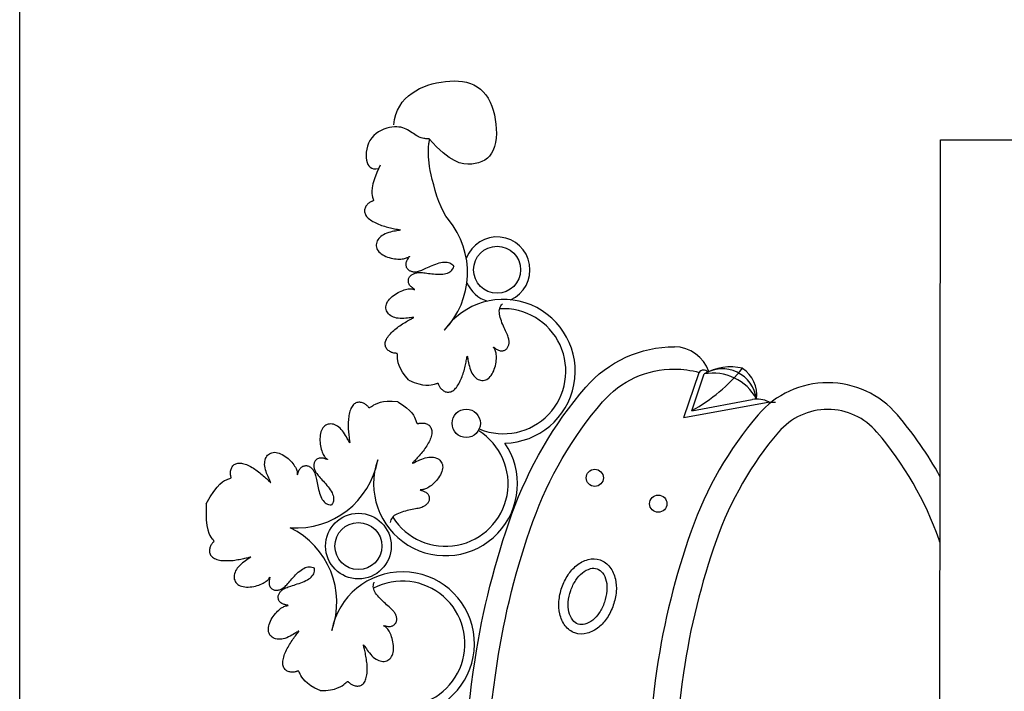
# Model space of a CAD drawing. Units: millimetres. Extents: x -355 to 2901, y 1068 to 1565.
# Drawn here: x 2346 to 2347, y 1316 to 1317 of the extents above; entities that cross this region are included whole.
import ezdxf

# ---------------------------------------------------------------- set-up
doc = ezdxf.new("R2010")
doc.units = ezdxf.units.MM
doc.layers.add('CAJETIN', color=7, linetype='Continuous')
doc.layers.add('ESCUDO', color=4, linetype='Continuous')

msp = doc.modelspace()

# ---------------------------------------------------------------- linework, layer by layer
at = {"layer": 'CAJETIN', "color": 4}
msp.add_line((2346.1268, 1314.366), (2346.1268, 1370.1023), dxfattribs=at)
at = {"layer": 'ESCUDO', "color": 2}
for p, q in [((2347.3318, 1314.9901), (2347.3341, 1316.8696)), ((2347.3341, 1316.8696), (2349.0346, 1316.8696)), ((2346.9978, 1316.5052), (2347.0176, 1316.5644)), ((2347.0082, 1316.5142), (2347.0244, 1316.5627)), ((2346.9978, 1316.5052), (2347.1103, 1316.526)), ((2347.0082, 1316.5142), (2347.0874, 1316.5289))]:
    msp.add_line(p, q, dxfattribs=at)
for points in [[(2346.6174, 1316.8892), (2346.6184, 1316.8961), (2346.62, 1316.9025), (2346.6223, 1316.9083), (2346.6251, 1316.9137), (2346.6285, 1316.9186), (2346.6323, 1316.9231), (2346.6366, 1316.9271), (2346.6412, 1316.9306), (2346.6461, 1316.9338), (2346.6512, 1316.9366), (2346.6566, 1316.939), (2346.6621, 1316.9411), (2346.6678, 1316.9428), (2346.6735, 1316.9441), (2346.6793, 1316.9452), (2346.6851, 1316.946), (2346.6908, 1316.9465), (2346.6965, 1316.9466), (2346.7021, 1316.9465), (2346.7075, 1316.9459), (2346.7127, 1316.9449), (2346.7177, 1316.9435), (2346.7224, 1316.9416), (2346.7268, 1316.9391), (2346.7309, 1316.936), (2346.7345, 1316.9325), (2346.7379, 1316.9284), (2346.7409, 1316.9239), (2346.7435, 1316.919), (2346.7457, 1316.9137), (2346.7477, 1316.9082), (2346.7492, 1316.9023), (2346.7504, 1316.8962), (2346.7513, 1316.8899), (2346.7517, 1316.8837), (2346.7518, 1316.8775), (2346.7514, 1316.8715), (2346.7506, 1316.8658), (2346.7494, 1316.8606), (2346.7477, 1316.8558), (2346.7456, 1316.8517), (2346.743, 1316.8481), (2346.74, 1316.8452), (2346.7366, 1316.8427), (2346.7328, 1316.8408), (2346.7286, 1316.8393), (2346.7242, 1316.8383), (2346.7195, 1316.8377), (2346.7144, 1316.8375), (2346.7091, 1316.838), (2346.7032, 1316.8394), (2346.6968, 1316.8421), (2346.6898, 1316.8462), (2346.682, 1316.8522), (2346.6734, 1316.8602), (2346.6639, 1316.8707)], [(2346.6889, 1316.7649), (2346.6856, 1316.7694), (2346.6823, 1316.775), (2346.6793, 1316.7814), (2346.6765, 1316.7884), (2346.6739, 1316.7957), (2346.6716, 1316.8031), (2346.6696, 1316.8104), (2346.6678, 1316.8173), (2346.6663, 1316.8236), (2346.6652, 1316.8293), (2346.6643, 1316.8344), (2346.6636, 1316.8391), (2346.6632, 1316.8433), (2346.6629, 1316.847), (2346.6627, 1316.8504), (2346.6627, 1316.8535), (2346.6627, 1316.8563), (2346.6628, 1316.8588), (2346.663, 1316.861), (2346.6632, 1316.8629), (2346.6634, 1316.8646), (2346.6637, 1316.8661), (2346.6639, 1316.8673), (2346.664, 1316.8683), (2346.6641, 1316.8691), (2346.6642, 1316.8697), (2346.6641, 1316.8701), (2346.6639, 1316.8704), (2346.6636, 1316.8706), (2346.6631, 1316.8707), (2346.6625, 1316.8707), (2346.6617, 1316.8708), (2346.6607, 1316.8708), (2346.6595, 1316.8709), (2346.6581, 1316.8711), (2346.6566, 1316.8713), (2346.655, 1316.8716), (2346.6534, 1316.872), (2346.6517, 1316.8726), (2346.6499, 1316.8733), (2346.6482, 1316.8742), (2346.6465, 1316.8752), (2346.6448, 1316.8764), (2346.643, 1316.8776), (2346.6412, 1316.8788), (2346.6394, 1316.8801), (2346.6375, 1316.8813), (2346.6355, 1316.8824), (2346.6334, 1316.8835), (2346.6313, 1316.8844), (2346.629, 1316.8852), (2346.6265, 1316.8858), (2346.6239, 1316.8862), (2346.6211, 1316.8864), (2346.6181, 1316.8864), (2346.6149, 1316.8861), (2346.6115, 1316.8854), (2346.608, 1316.8845), (2346.6044, 1316.8833), (2346.6008, 1316.8817), (2346.5973, 1316.8798), (2346.594, 1316.8775), (2346.591, 1316.8749), (2346.5883, 1316.8719), (2346.5861, 1316.8686), (2346.5843, 1316.865), (2346.5829, 1316.8612), (2346.5819, 1316.8573), (2346.5813, 1316.8534), (2346.5811, 1316.8496), (2346.5811, 1316.846), (2346.5815, 1316.8427), (2346.5822, 1316.8397), (2346.5832, 1316.8372), (2346.5846, 1316.8351), (2346.5863, 1316.8334), (2346.5884, 1316.8322), (2346.5909, 1316.8315), (2346.5938, 1316.8313), (2346.5973, 1316.8316)], [(2346.5994, 1316.8361), (2346.5949, 1316.8265), (2346.5918, 1316.8184), (2346.5898, 1316.8117), (2346.5888, 1316.8064), (2346.5884, 1316.8021), (2346.5886, 1316.7988), (2346.589, 1316.7962), (2346.5895, 1316.7942), (2346.59, 1316.7927), (2346.5903, 1316.7916), (2346.5905, 1316.7907), (2346.5906, 1316.7902), (2346.5905, 1316.7898), (2346.5904, 1316.7895), (2346.5901, 1316.7893), (2346.5897, 1316.7892), (2346.5892, 1316.789), (2346.5886, 1316.7887), (2346.5879, 1316.7884), (2346.5872, 1316.7881), (2346.5864, 1316.7876), (2346.5856, 1316.7871), (2346.5847, 1316.7865), (2346.5839, 1316.7858), (2346.583, 1316.7851), (2346.5822, 1316.7842), (2346.5815, 1316.7832), (2346.5807, 1316.7822), (2346.5801, 1316.7811), (2346.5796, 1316.78), (2346.5792, 1316.7788), (2346.579, 1316.7776), (2346.5789, 1316.7764), (2346.5789, 1316.7751), (2346.5792, 1316.7738), (2346.5796, 1316.7726), (2346.5801, 1316.7713), (2346.5808, 1316.7701), (2346.5817, 1316.7688), (2346.5827, 1316.7676), (2346.5839, 1316.7665), (2346.5853, 1316.7653), (2346.5868, 1316.7643), (2346.5884, 1316.7632), (2346.59, 1316.7622), (2346.5918, 1316.7613), (2346.5936, 1316.7604), (2346.5955, 1316.7595), (2346.5974, 1316.7587), (2346.5993, 1316.758), (2346.6012, 1316.7572), (2346.6032, 1316.7566), (2346.6051, 1316.756), (2346.6071, 1316.7554), (2346.609, 1316.7548), (2346.611, 1316.7543), (2346.6129, 1316.7539), (2346.6148, 1316.7535), (2346.6167, 1316.7531), (2346.6184, 1316.7527), (2346.6201, 1316.7524), (2346.6216, 1316.7521), (2346.6229, 1316.7519), (2346.624, 1316.7517), (2346.6249, 1316.7515), (2346.6255, 1316.7514), (2346.6258, 1316.7513), (2346.6259, 1316.7511), (2346.6257, 1316.751), (2346.6252, 1316.7508), (2346.6243, 1316.7507), (2346.6231, 1316.7504), (2346.6215, 1316.7502), (2346.6196, 1316.7498), (2346.6175, 1316.7494), (2346.6153, 1316.749), (2346.6129, 1316.7484), (2346.6106, 1316.7477), (2346.6082, 1316.7469), (2346.606, 1316.746), (2346.6039, 1316.745), (2346.6021, 1316.7439), (2346.6004, 1316.7426), (2346.5989, 1316.7413), (2346.5976, 1316.7399), (2346.5965, 1316.7384), (2346.5956, 1316.7368), (2346.595, 1316.7352), (2346.5945, 1316.7336), (2346.5943, 1316.7319), (2346.5943, 1316.7302), (2346.5945, 1316.7286), (2346.595, 1316.7269), (2346.5957, 1316.7254), (2346.5967, 1316.7238), (2346.5979, 1316.7224), (2346.5993, 1316.721), (2346.6009, 1316.7197), (2346.6028, 1316.7186), (2346.6048, 1316.7175), (2346.6069, 1316.7165), (2346.6091, 1316.7157), (2346.6114, 1316.7149), (2346.6137, 1316.7143), (2346.616, 1316.7138), (2346.6182, 1316.7134), (2346.6205, 1316.7132), (2346.6226, 1316.713), (2346.6247, 1316.713), (2346.6266, 1316.713), (2346.6284, 1316.7132), (2346.6301, 1316.7134), (2346.6315, 1316.7137), (2346.6328, 1316.7141), (2346.6339, 1316.7145), (2346.6349, 1316.7149), (2346.6357, 1316.7153), (2346.6364, 1316.7157), (2346.6369, 1316.7161), (2346.6373, 1316.7164), (2346.6377, 1316.7166), (2346.6379, 1316.7168), (2346.638, 1316.7168), (2346.638, 1316.7167), (2346.6379, 1316.7166), (2346.6377, 1316.7163), (2346.6375, 1316.7159), (2346.6371, 1316.7154), (2346.6366, 1316.7147), (2346.6361, 1316.714), (2346.6355, 1316.7131), (2346.6349, 1316.7121), (2346.6344, 1316.7111), (2346.6339, 1316.7101), (2346.6335, 1316.709), (2346.6332, 1316.7079), (2346.633, 1316.7068), (2346.633, 1316.7057), (2346.6331, 1316.7046), (2346.6334, 1316.7036), (2346.6337, 1316.7026), (2346.6342, 1316.7017), (2346.6347, 1316.7008), (2346.6353, 1316.7001), (2346.636, 1316.6994), (2346.6367, 1316.6988), (2346.6375, 1316.6982), (2346.6383, 1316.6978), (2346.6392, 1316.6974), (2346.6401, 1316.6971), (2346.641, 1316.6968), (2346.642, 1316.6966), (2346.6429, 1316.6964), (2346.6439, 1316.6963), (2346.645, 1316.6963), (2346.6461, 1316.6964), (2346.6472, 1316.6965), (2346.6485, 1316.6967), (2346.6498, 1316.697), (2346.6511, 1316.6975), (2346.6526, 1316.698), (2346.6542, 1316.6986), (2346.6559, 1316.6994), (2346.6577, 1316.7002), (2346.6595, 1316.701), (2346.6615, 1316.7019), (2346.6635, 1316.7028), (2346.6656, 1316.7038), (2346.6678, 1316.7047), (2346.67, 1316.7056), (2346.6723, 1316.7064), (2346.6746, 1316.7072), (2346.6769, 1316.7079), (2346.6791, 1316.7084), (2346.6813, 1316.7088), (2346.6833, 1316.709), (2346.6853, 1316.7091), (2346.6872, 1316.7089), (2346.6889, 1316.7086), (2346.6906, 1316.708), (2346.6921, 1316.7072), (2346.6936, 1316.7062), (2346.6949, 1316.7049), (2346.6962, 1316.7034)], [(2346.6371, 1316.5541), (2346.6323, 1316.5598), (2346.6286, 1316.5649), (2346.626, 1316.5695), (2346.6242, 1316.5735), (2346.6231, 1316.577), (2346.6225, 1316.5799), (2346.6222, 1316.5824), (2346.6222, 1316.5845), (2346.6221, 1316.586), (2346.6221, 1316.5872), (2346.622, 1316.5881), (2346.6219, 1316.5886), (2346.6217, 1316.589), (2346.6215, 1316.5892), (2346.6212, 1316.5893), (2346.6208, 1316.5893), (2346.6202, 1316.5894), (2346.6196, 1316.5894), (2346.6189, 1316.5895), (2346.6181, 1316.5896), (2346.6172, 1316.5898), (2346.6162, 1316.59), (2346.6152, 1316.5903), (2346.6142, 1316.5907), (2346.6132, 1316.5912), (2346.6121, 1316.5918), (2346.6111, 1316.5925), (2346.6101, 1316.5932), (2346.6092, 1316.5941), (2346.6084, 1316.595), (2346.6077, 1316.596), (2346.607, 1316.5971), (2346.6066, 1316.5982), (2346.6063, 1316.5994), (2346.6061, 1316.6007), (2346.6061, 1316.6021), (2346.6062, 1316.6034), (2346.6065, 1316.6048), (2346.607, 1316.6063), (2346.6076, 1316.6077), (2346.6084, 1316.6092), (2346.6093, 1316.6107), (2346.6104, 1316.6122), (2346.6116, 1316.6136), (2346.6129, 1316.6151), (2346.6143, 1316.6165), (2346.6158, 1316.618), (2346.6173, 1316.6193), (2346.6188, 1316.6207), (2346.6204, 1316.622), (2346.6221, 1316.6232), (2346.6237, 1316.6245), (2346.6254, 1316.6256), (2346.6271, 1316.6268), (2346.6288, 1316.6279), (2346.6305, 1316.629), (2346.6322, 1316.63), (2346.6339, 1316.631), (2346.6355, 1316.6319), (2346.6371, 1316.6328), (2346.6386, 1316.6336), (2346.6399, 1316.6343), (2346.6411, 1316.6349), (2346.6421, 1316.6354), (2346.6429, 1316.6359), (2346.6434, 1316.6362), (2346.6437, 1316.6364), (2346.6437, 1316.6366), (2346.6435, 1316.6366), (2346.6429, 1316.6366), (2346.642, 1316.6365), (2346.6408, 1316.6364), (2346.6392, 1316.6361), (2346.6374, 1316.6359), (2346.6352, 1316.6356), (2346.6329, 1316.6354), (2346.6305, 1316.6352), (2346.6281, 1316.6351), (2346.6256, 1316.6352), (2346.6232, 1316.6354), (2346.6209, 1316.6357), (2346.6188, 1316.6362), (2346.6168, 1316.6369), (2346.615, 1316.6377), (2346.6133, 1316.6387), (2346.6118, 1316.6398), (2346.6105, 1316.641), (2346.6094, 1316.6423), (2346.6085, 1316.6438), (2346.6078, 1316.6453), (2346.6073, 1316.6469), (2346.607, 1316.6485), (2346.6069, 1316.6502), (2346.6071, 1316.652), (2346.6076, 1316.6537), (2346.6083, 1316.6554), (2346.6092, 1316.6572), (2346.6104, 1316.6589), (2346.6118, 1316.6606), (2346.6134, 1316.6622), (2346.6151, 1316.6638), (2346.6169, 1316.6652), (2346.6189, 1316.6666), (2346.6209, 1316.6679), (2346.6229, 1316.6691), (2346.625, 1316.6701), (2346.627, 1316.6711), (2346.629, 1316.6719), (2346.631, 1316.6725), (2346.6328, 1316.6731), (2346.6346, 1316.6735), (2346.6362, 1316.6738), (2346.6377, 1316.6739), (2346.6391, 1316.674), (2346.6402, 1316.6739), (2346.6413, 1316.6738), (2346.6422, 1316.6737), (2346.6429, 1316.6735), (2346.6436, 1316.6733), (2346.6441, 1316.6731), (2346.6444, 1316.673), (2346.6447, 1316.6729), (2346.6448, 1316.6729), (2346.6448, 1316.673), (2346.6447, 1316.6731), (2346.6444, 1316.6733), (2346.644, 1316.6736), (2346.6435, 1316.674), (2346.6429, 1316.6745), (2346.6421, 1316.6751), (2346.6413, 1316.6757), (2346.6405, 1316.6764), (2346.6396, 1316.6772), (2346.6388, 1316.6781), (2346.6381, 1316.679), (2346.6375, 1316.68), (2346.637, 1316.681), (2346.6367, 1316.682), (2346.6365, 1316.6831), (2346.6364, 1316.6841), (2346.6364, 1316.6851), (2346.6366, 1316.6862), (2346.6368, 1316.6871), (2346.6372, 1316.6881), (2346.6376, 1316.6889), (2346.6381, 1316.6897), (2346.6387, 1316.6905), (2346.6393, 1316.6912), (2346.64, 1316.6918), (2346.6408, 1316.6924), (2346.6416, 1316.6929), (2346.6425, 1316.6934), (2346.6433, 1316.6938), (2346.6443, 1316.6942), (2346.6453, 1316.6946), (2346.6463, 1316.6949), (2346.6474, 1316.6951), (2346.6487, 1316.6953), (2346.65, 1316.6953), (2346.6515, 1316.6954), (2346.6531, 1316.6953), (2346.6548, 1316.6952), (2346.6566, 1316.695), (2346.6585, 1316.6948), (2346.6605, 1316.6945), (2346.6627, 1316.6943), (2346.6649, 1316.694), (2346.6672, 1316.6937), (2346.6695, 1316.6935), (2346.6719, 1316.6934), (2346.6744, 1316.6933), (2346.6768, 1316.6932), (2346.6791, 1316.6933), (2346.6814, 1316.6934), (2346.6836, 1316.6937), (2346.6857, 1316.6941), (2346.6876, 1316.6947), (2346.6893, 1316.6954), (2346.6909, 1316.6962), (2346.6923, 1316.6973), (2346.6935, 1316.6985), (2346.6945, 1316.6999), (2346.6954, 1316.7016), (2346.6962, 1316.7034)], [(2346.6371, 1316.5541), (2346.644, 1316.5512), (2346.65, 1316.5493), (2346.6551, 1316.5482), (2346.6595, 1316.5477), (2346.6632, 1316.5477), (2346.6662, 1316.548), (2346.6686, 1316.5485), (2346.6706, 1316.5491), (2346.6721, 1316.5495), (2346.6732, 1316.5498), (2346.6741, 1316.55), (2346.6747, 1316.5501), (2346.675, 1316.5501), (2346.6753, 1316.5499), (2346.6755, 1316.5496), (2346.6756, 1316.5492), (2346.6758, 1316.5487), (2346.6761, 1316.5481), (2346.6764, 1316.5475), (2346.6767, 1316.5467), (2346.6772, 1316.5459), (2346.6777, 1316.5451), (2346.6783, 1316.5443), (2346.679, 1316.5434), (2346.6798, 1316.5426), (2346.6806, 1316.5418), (2346.6816, 1316.541), (2346.6826, 1316.5403), (2346.6837, 1316.5397), (2346.6848, 1316.5391), (2346.686, 1316.5387), (2346.6872, 1316.5385), (2346.6884, 1316.5384), (2346.6897, 1316.5385), (2346.691, 1316.5387), (2346.6922, 1316.5391), (2346.6935, 1316.5396), (2346.6947, 1316.5404), (2346.696, 1316.5412), (2346.6972, 1316.5423), (2346.6983, 1316.5435), (2346.6995, 1316.5448), (2346.7005, 1316.5463), (2346.7016, 1316.5479), (2346.7026, 1316.5496), (2346.7035, 1316.5513), (2346.7044, 1316.5532), (2346.7053, 1316.555), (2346.7061, 1316.5569), (2346.7069, 1316.5588), (2346.7076, 1316.5607), (2346.7082, 1316.5627), (2346.7088, 1316.5646), (2346.7094, 1316.5666), (2346.71, 1316.5686), (2346.7105, 1316.5705), (2346.7109, 1316.5725), (2346.7113, 1316.5744), (2346.7117, 1316.5762), (2346.7121, 1316.578), (2346.7124, 1316.5796), (2346.7127, 1316.5811), (2346.7129, 1316.5824), (2346.7131, 1316.5835), (2346.7133, 1316.5844), (2346.7134, 1316.585), (2346.7135, 1316.5854), (2346.7137, 1316.5855), (2346.7138, 1316.5852), (2346.714, 1316.5847), (2346.7141, 1316.5838), (2346.7144, 1316.5826), (2346.7146, 1316.581), (2346.715, 1316.5792), (2346.7154, 1316.5771), (2346.7158, 1316.5748), (2346.7164, 1316.5725), (2346.7171, 1316.5701), (2346.7179, 1316.5678), (2346.7188, 1316.5655), (2346.7198, 1316.5635), (2346.7209, 1316.5616), (2346.7222, 1316.5599), (2346.7235, 1316.5584), (2346.7249, 1316.5571), (2346.7264, 1316.556), (2346.728, 1316.5551), (2346.7296, 1316.5545), (2346.7312, 1316.554), (2346.7329, 1316.5538), (2346.7346, 1316.5538), (2346.7362, 1316.5541), (2346.7379, 1316.5545), (2346.7395, 1316.5552), (2346.741, 1316.5562), (2346.7424, 1316.5574), (2346.7438, 1316.5588), (2346.7451, 1316.5605), (2346.7463, 1316.5623), (2346.7473, 1316.5643), (2346.7483, 1316.5664), (2346.7491, 1316.5686), (2346.7499, 1316.5709), (2346.7505, 1316.5732), (2346.751, 1316.5755), (2346.7514, 1316.5778), (2346.7516, 1316.58), (2346.7518, 1316.5822), (2346.7518, 1316.5842), (2346.7518, 1316.5862), (2346.7516, 1316.588), (2346.7514, 1316.5896), (2346.7511, 1316.5911), (2346.7507, 1316.5924), (2346.7503, 1316.5935), (2346.7499, 1316.5944), (2346.7495, 1316.5952), (2346.7491, 1316.5959), (2346.7487, 1316.5964), (2346.7484, 1316.5969), (2346.7482, 1316.5972), (2346.748, 1316.5974), (2346.748, 1316.5975), (2346.7481, 1316.5975), (2346.7482, 1316.5975), (2346.7485, 1316.5973), (2346.7489, 1316.597), (2346.7494, 1316.5966), (2346.7501, 1316.5961), (2346.7508, 1316.5956), (2346.7517, 1316.595), (2346.7527, 1316.5944), (2346.7537, 1316.5939), (2346.7547, 1316.5934), (2346.7558, 1316.593), (2346.7569, 1316.5927), (2346.758, 1316.5925), (2346.7591, 1316.5925), (2346.7602, 1316.5927), (2346.7612, 1316.5929), (2346.7622, 1316.5932), (2346.7631, 1316.5937), (2346.764, 1316.5942), (2346.7647, 1316.5948), (2346.7654, 1316.5955), (2346.766, 1316.5962), (2346.7666, 1316.597), (2346.767, 1316.5978), (2346.7674, 1316.5987), (2346.7677, 1316.5996), (2346.768, 1316.6005), (2346.7682, 1316.6015), (2346.7684, 1316.6025), (2346.7685, 1316.6035), (2346.7685, 1316.6045), (2346.7684, 1316.6056), (2346.7683, 1316.6068), (2346.7681, 1316.608), (2346.7678, 1316.6093), (2346.7673, 1316.6107), (2346.7668, 1316.6122), (2346.7662, 1316.6137), (2346.7654, 1316.6154), (2346.7646, 1316.6172), (2346.7638, 1316.6191), (2346.7629, 1316.621), (2346.762, 1316.623), (2346.761, 1316.6251), (2346.7601, 1316.6273), (2346.7592, 1316.6296), (2346.7584, 1316.6319), (2346.7576, 1316.6341), (2346.7569, 1316.6364), (2346.7564, 1316.6386), (2346.756, 1316.6408), (2346.7558, 1316.6429), (2346.7557, 1316.6448), (2346.7559, 1316.6467), (2346.7562, 1316.6485), (2346.7568, 1316.6501), (2346.7576, 1316.6517), (2346.7586, 1316.6531), (2346.7599, 1316.6544), (2346.76, 1316.6545)], [(2346.6226, 1316.5257), (2346.6151, 1316.5263), (2346.6088, 1316.5263), (2346.6036, 1316.5258), (2346.5993, 1316.5249), (2346.5958, 1316.5238), (2346.593, 1316.5225), (2346.5909, 1316.5213), (2346.5892, 1316.5202), (2346.5879, 1316.5193), (2346.5869, 1316.5186), (2346.5861, 1316.5182), (2346.5856, 1316.5179), (2346.5852, 1316.5179), (2346.5849, 1316.5179), (2346.5847, 1316.5181), (2346.5844, 1316.5185), (2346.5841, 1316.5189), (2346.5837, 1316.5194), (2346.5832, 1316.5199), (2346.5826, 1316.5205), (2346.5819, 1316.5211), (2346.5812, 1316.5217), (2346.5804, 1316.5224), (2346.5794, 1316.523), (2346.5784, 1316.5235), (2346.5774, 1316.524), (2346.5762, 1316.5245), (2346.575, 1316.5248), (2346.5738, 1316.5251), (2346.5726, 1316.5252), (2346.5713, 1316.5252), (2346.5701, 1316.5251), (2346.5689, 1316.5248), (2346.5677, 1316.5243), (2346.5666, 1316.5237), (2346.5655, 1316.523), (2346.5645, 1316.5221), (2346.5635, 1316.521), (2346.5626, 1316.5198), (2346.5618, 1316.5184), (2346.561, 1316.5169), (2346.5604, 1316.5153), (2346.5598, 1316.5135), (2346.5593, 1316.5117), (2346.5589, 1316.5098), (2346.5585, 1316.5078), (2346.5582, 1316.5058), (2346.558, 1316.5038), (2346.5578, 1316.5017), (2346.5577, 1316.4997), (2346.5576, 1316.4976), (2346.5576, 1316.4956), (2346.5576, 1316.4935), (2346.5576, 1316.4915), (2346.5577, 1316.4895), (2346.5579, 1316.4875), (2346.558, 1316.4855), (2346.5582, 1316.4835), (2346.5584, 1316.4816), (2346.5586, 1316.4799), (2346.5588, 1316.4782), (2346.559, 1316.4767), (2346.5592, 1316.4754), (2346.5594, 1316.4743), (2346.5595, 1316.4734), (2346.5595, 1316.4727), (2346.5595, 1316.4724), (2346.5594, 1316.4722), (2346.5592, 1316.4724), (2346.5589, 1316.4729), (2346.5585, 1316.4737), (2346.5579, 1316.4747), (2346.5572, 1316.4762), (2346.5563, 1316.4778), (2346.5552, 1316.4797), (2346.5541, 1316.4817), (2346.5528, 1316.4838), (2346.5514, 1316.4858), (2346.55, 1316.4878), (2346.5484, 1316.4896), (2346.5468, 1316.4913), (2346.5452, 1316.4927), (2346.5435, 1316.4939), (2346.5417, 1316.4949), (2346.54, 1316.4957), (2346.5382, 1316.4963), (2346.5364, 1316.4966), (2346.5347, 1316.4968), (2346.533, 1316.4967), (2346.5314, 1316.4964), (2346.5298, 1316.4959), (2346.5283, 1316.4951), (2346.5269, 1316.4942), (2346.5256, 1316.493), (2346.5244, 1316.4916), (2346.5234, 1316.4901), (2346.5225, 1316.4883), (2346.5218, 1316.4863), (2346.5213, 1316.4842), (2346.5209, 1316.482), (2346.5206, 1316.4797), (2346.5205, 1316.4773), (2346.5205, 1316.4749), (2346.5206, 1316.4725), (2346.5209, 1316.4702), (2346.5212, 1316.4679), (2346.5216, 1316.4657), (2346.5222, 1316.4636), (2346.5228, 1316.4616), (2346.5234, 1316.4598), (2346.5241, 1316.4581), (2346.5248, 1316.4566), (2346.5256, 1316.4553), (2346.5263, 1316.4542), (2346.527, 1316.4533), (2346.5277, 1316.4525), (2346.5284, 1316.4519), (2346.529, 1316.4514), (2346.5295, 1316.451), (2346.5299, 1316.4507), (2346.5302, 1316.4504), (2346.5304, 1316.4503), (2346.5305, 1316.4502), (2346.5305, 1316.4501), (2346.5303, 1316.4502), (2346.53, 1316.4502), (2346.5295, 1316.4504), (2346.5289, 1316.4506), (2346.5281, 1316.4508), (2346.5272, 1316.4511), (2346.5262, 1316.4514), (2346.5251, 1316.4517), (2346.524, 1316.4519), (2346.5228, 1316.452), (2346.5217, 1316.4521), (2346.5205, 1316.452), (2346.5194, 1316.4518), (2346.5184, 1316.4515), (2346.5174, 1316.451), (2346.5165, 1316.4505), (2346.5157, 1316.4499), (2346.515, 1316.4491), (2346.5143, 1316.4484), (2346.5138, 1316.4476), (2346.5133, 1316.4467), (2346.5129, 1316.4458), (2346.5127, 1316.4449), (2346.5125, 1316.444), (2346.5124, 1316.4431), (2346.5124, 1316.4421), (2346.5124, 1316.4411), (2346.5125, 1316.4402), (2346.5127, 1316.4392), (2346.5129, 1316.4382), (2346.5132, 1316.4372), (2346.5136, 1316.4362), (2346.514, 1316.4351), (2346.5146, 1316.434), (2346.5153, 1316.4329), (2346.5162, 1316.4317), (2346.5171, 1316.4304), (2346.5182, 1316.4291), (2346.5195, 1316.4278), (2346.5208, 1316.4263), (2346.5222, 1316.4248), (2346.5236, 1316.4232), (2346.5251, 1316.4216), (2346.5266, 1316.4199), (2346.5282, 1316.4181), (2346.5297, 1316.4162), (2346.5312, 1316.4143), (2346.5327, 1316.4124), (2346.534, 1316.4104), (2346.5352, 1316.4085), (2346.5363, 1316.4065), (2346.5371, 1316.4046), (2346.5378, 1316.4028), (2346.5382, 1316.401), (2346.5384, 1316.3992), (2346.5384, 1316.3974), (2346.5381, 1316.3957), (2346.5376, 1316.394), (2346.5368, 1316.3924), (2346.5357, 1316.3907)], [(2346.6226, 1316.5257), (2346.6289, 1316.5218), (2346.634, 1316.518), (2346.6379, 1316.5145), (2346.6408, 1316.5113), (2346.643, 1316.5083), (2346.6444, 1316.5057), (2346.6455, 1316.5034), (2346.6462, 1316.5015), (2346.6467, 1316.5), (2346.6471, 1316.4989), (2346.6474, 1316.4981), (2346.6477, 1316.4976), (2346.648, 1316.4973), (2346.6482, 1316.4972), (2346.6486, 1316.4972), (2346.649, 1316.4973), (2346.6495, 1316.4974), (2346.6501, 1316.4975), (2346.6508, 1316.4977), (2346.6517, 1316.4978), (2346.6525, 1316.4979), (2346.6535, 1316.498), (2346.6546, 1316.498), (2346.6556, 1316.498), (2346.6568, 1316.4978), (2346.658, 1316.4976), (2346.6591, 1316.4973), (2346.6603, 1316.4968), (2346.6614, 1316.4963), (2346.6625, 1316.4957), (2346.6635, 1316.495), (2346.6644, 1316.4941), (2346.6652, 1316.4932), (2346.6659, 1316.4921), (2346.6665, 1316.491), (2346.6669, 1316.4897), (2346.6672, 1316.4884), (2346.6673, 1316.4869), (2346.6673, 1316.4854), (2346.6672, 1316.4838), (2346.6669, 1316.4822), (2346.6664, 1316.4805), (2346.6659, 1316.4787), (2346.6652, 1316.477), (2346.6644, 1316.4752), (2346.6635, 1316.4734), (2346.6626, 1316.4716), (2346.6616, 1316.4698), (2346.6605, 1316.468), (2346.6594, 1316.4663), (2346.6582, 1316.4646), (2346.657, 1316.4629), (2346.6558, 1316.4613), (2346.6546, 1316.4597), (2346.6533, 1316.4581), (2346.652, 1316.4566), (2346.6507, 1316.4551), (2346.6494, 1316.4536), (2346.6481, 1316.4522), (2346.6469, 1316.4509), (2346.6457, 1316.4497), (2346.6447, 1316.4486), (2346.6437, 1316.4476), (2346.643, 1316.4468), (2346.6424, 1316.4462), (2346.6419, 1316.4457), (2346.6417, 1316.4454), (2346.6417, 1316.4452), (2346.642, 1316.4453), (2346.6425, 1316.4455), (2346.6433, 1316.4458), (2346.6444, 1316.4463), (2346.6459, 1316.447), (2346.6476, 1316.4479), (2346.6495, 1316.4488), (2346.6516, 1316.4497), (2346.6539, 1316.4506), (2346.6562, 1316.4514), (2346.6585, 1316.4522), (2346.6609, 1316.4527), (2346.6631, 1316.4531), (2346.6653, 1316.4533), (2346.6674, 1316.4532), (2346.6694, 1316.453), (2346.6713, 1316.4526), (2346.6731, 1316.452), (2346.6747, 1316.4513), (2346.6762, 1316.4504), (2346.6775, 1316.4493), (2346.6786, 1316.4481), (2346.6796, 1316.4467), (2346.6804, 1316.4452), (2346.681, 1316.4436), (2346.6813, 1316.4419), (2346.6814, 1316.4401), (2346.6813, 1316.4382), (2346.6809, 1316.4363), (2346.6803, 1316.4343), (2346.6795, 1316.4323), (2346.6785, 1316.4302), (2346.6774, 1316.4282), (2346.6761, 1316.4263), (2346.6747, 1316.4243), (2346.6732, 1316.4225), (2346.6716, 1316.4207), (2346.67, 1316.4191), (2346.6683, 1316.4176), (2346.6666, 1316.4162), (2346.665, 1316.415), (2346.6634, 1316.4139), (2346.6618, 1316.4129), (2346.6604, 1316.4122), (2346.659, 1316.4116), (2346.6577, 1316.4111), (2346.6566, 1316.4108), (2346.6556, 1316.4106), (2346.6547, 1316.4105), (2346.6539, 1316.4104), (2346.6532, 1316.4104), (2346.6527, 1316.4104), (2346.6523, 1316.4104), (2346.6521, 1316.4103), (2346.6519, 1316.4103), (2346.652, 1316.4103), (2346.6521, 1316.4102), (2346.6524, 1316.4101), (2346.6529, 1316.4099), (2346.6535, 1316.4097), (2346.6543, 1316.4094), (2346.6552, 1316.4091), (2346.6561, 1316.4088), (2346.6572, 1316.4083), (2346.6582, 1316.4078), (2346.6592, 1316.4073), (2346.6602, 1316.4066), (2346.6611, 1316.4059), (2346.6618, 1316.4051), (2346.6625, 1316.4042), (2346.663, 1316.4033), (2346.6634, 1316.4023), (2346.6637, 1316.4013), (2346.6639, 1316.4003), (2346.6639, 1316.3993), (2346.6639, 1316.3983), (2346.6638, 1316.3974), (2346.6635, 1316.3964), (2346.6632, 1316.3955), (2346.6628, 1316.3947), (2346.6623, 1316.3939), (2346.6618, 1316.3931), (2346.6612, 1316.3923), (2346.6605, 1316.3916), (2346.6598, 1316.3909), (2346.659, 1316.3902), (2346.6582, 1316.3896), (2346.6573, 1316.389), (2346.6563, 1316.3884), (2346.6552, 1316.3879), (2346.6539, 1316.3874), (2346.6525, 1316.3869), (2346.651, 1316.3865), (2346.6494, 1316.3861), (2346.6476, 1316.3857), (2346.6457, 1316.3853), (2346.6437, 1316.3849), (2346.6416, 1316.3845), (2346.6394, 1316.3841), (2346.6371, 1316.3836), (2346.6348, 1316.3831), (2346.6325, 1316.3825), (2346.6301, 1316.3819), (2346.6278, 1316.3812), (2346.6256, 1316.3804), (2346.6234, 1316.3795), (2346.6215, 1316.3786), (2346.6196, 1316.3776), (2346.618, 1316.3765), (2346.6166, 1316.3753), (2346.6154, 1316.3739), (2346.6143, 1316.3725), (2346.6136, 1316.371), (2346.613, 1316.3693), (2346.6126, 1316.3675), (2346.6126, 1316.3674)], [(2346.3714, 1316.3919), (2346.3767, 1316.4012), (2346.3814, 1316.4084), (2346.3857, 1316.4139), (2346.3894, 1316.4179), (2346.3927, 1316.4207), (2346.3955, 1316.4225), (2346.3978, 1316.4236), (2346.3997, 1316.4243), (2346.4012, 1316.4249), (2346.4023, 1316.4253), (2346.4031, 1316.4256), (2346.4037, 1316.4259), (2346.4039, 1316.4261), (2346.4041, 1316.4264), (2346.404, 1316.4267), (2346.4039, 1316.4272), (2346.4038, 1316.4277), (2346.4037, 1316.4283), (2346.4035, 1316.429), (2346.4034, 1316.4298), (2346.4033, 1316.4307), (2346.4032, 1316.4317), (2346.4032, 1316.4327), (2346.4033, 1316.4338), (2346.4034, 1316.435), (2346.4036, 1316.4361), (2346.404, 1316.4373), (2346.4044, 1316.4385), (2346.4049, 1316.4396), (2346.4055, 1316.4407), (2346.4062, 1316.4417), (2346.4071, 1316.4426), (2346.408, 1316.4434), (2346.4091, 1316.4441), (2346.4102, 1316.4446), (2346.4115, 1316.4451), (2346.4129, 1316.4454), (2346.4143, 1316.4455), (2346.4158, 1316.4455), (2346.4174, 1316.4454), (2346.419, 1316.4451), (2346.4207, 1316.4446), (2346.4225, 1316.4441), (2346.4242, 1316.4434), (2346.426, 1316.4426), (2346.4278, 1316.4417), (2346.4296, 1316.4408), (2346.4314, 1316.4397), (2346.4332, 1316.4387), (2346.4349, 1316.4376), (2346.4366, 1316.4364), (2346.4383, 1316.4352), (2346.4399, 1316.434), (2346.4415, 1316.4328), (2346.4431, 1316.4315), (2346.4446, 1316.4302), (2346.4462, 1316.4289), (2346.4476, 1316.4276), (2346.449, 1316.4263), (2346.4503, 1316.4251), (2346.4515, 1316.4239), (2346.4526, 1316.4229), (2346.4536, 1316.4219), (2346.4544, 1316.4211), (2346.455, 1316.4205), (2346.4555, 1316.4201), (2346.4558, 1316.4199), (2346.456, 1316.4199), (2346.4559, 1316.4202), (2346.4558, 1316.4207), (2346.4554, 1316.4215), (2346.4549, 1316.4226), (2346.4542, 1316.4241), (2346.4534, 1316.4258), (2346.4525, 1316.4277), (2346.4515, 1316.4298), (2346.4506, 1316.4321), (2346.4498, 1316.4344), (2346.4491, 1316.4367), (2346.4485, 1316.4391), (2346.4481, 1316.4413), (2346.4479, 1316.4435), (2346.448, 1316.4456), (2346.4482, 1316.4476), (2346.4486, 1316.4495), (2346.4492, 1316.4513), (2346.4499, 1316.4529), (2346.4508, 1316.4544), (2346.4519, 1316.4557), (2346.4531, 1316.4568), (2346.4545, 1316.4578), (2346.456, 1316.4586), (2346.4576, 1316.4591), (2346.4593, 1316.4595), (2346.4611, 1316.4596), (2346.463, 1316.4595), (2346.4649, 1316.4591), (2346.4669, 1316.4585), (2346.4689, 1316.4577), (2346.471, 1316.4567), (2346.473, 1316.4556), (2346.475, 1316.4543), (2346.4769, 1316.4529), (2346.4787, 1316.4514), (2346.4805, 1316.4498), (2346.4821, 1316.4481), (2346.4836, 1316.4465), (2346.485, 1316.4448), (2346.4862, 1316.4432), (2346.4873, 1316.4416), (2346.4883, 1316.44), (2346.4891, 1316.4385), (2346.4897, 1316.4372), (2346.4901, 1316.4359), (2346.4904, 1316.4348), (2346.4906, 1316.4338), (2346.4908, 1316.4329), (2346.4908, 1316.4321), (2346.4908, 1316.4314), (2346.4908, 1316.4309), (2346.4908, 1316.4305), (2346.4909, 1316.4302), (2346.4909, 1316.4301), (2346.491, 1316.4301), (2346.491, 1316.4303), (2346.4912, 1316.4306), (2346.4913, 1316.4311), (2346.4915, 1316.4317), (2346.4918, 1316.4325), (2346.4921, 1316.4333), (2346.4924, 1316.4343), (2346.4929, 1316.4353), (2346.4934, 1316.4364), (2346.494, 1316.4374), (2346.4946, 1316.4384), (2346.4953, 1316.4392), (2346.4961, 1316.44), (2346.497, 1316.4406), (2346.4979, 1316.4412), (2346.4989, 1316.4416), (2346.4999, 1316.4419), (2346.5009, 1316.442), (2346.5019, 1316.4421), (2346.5029, 1316.4421), (2346.5039, 1316.4419), (2346.5048, 1316.4417), (2346.5057, 1316.4414), (2346.5065, 1316.441), (2346.5073, 1316.4405), (2346.5081, 1316.44), (2346.5089, 1316.4394), (2346.5096, 1316.4387), (2346.5103, 1316.438), (2346.511, 1316.4372), (2346.5116, 1316.4364), (2346.5122, 1316.4355), (2346.5128, 1316.4345), (2346.5133, 1316.4333), (2346.5138, 1316.4321), (2346.5143, 1316.4307), (2346.5147, 1316.4292), (2346.5151, 1316.4275), (2346.5155, 1316.4257), (2346.5159, 1316.4238), (2346.5163, 1316.4218), (2346.5167, 1316.4197), (2346.5171, 1316.4175), (2346.5176, 1316.4153), (2346.5181, 1316.413), (2346.5187, 1316.4106), (2346.5194, 1316.4083), (2346.5201, 1316.406), (2346.5208, 1316.4038), (2346.5217, 1316.4016), (2346.5226, 1316.3996), (2346.5236, 1316.3978), (2346.5248, 1316.3962), (2346.526, 1316.3948), (2346.5273, 1316.3935), (2346.5287, 1316.3925), (2346.5303, 1316.3917), (2346.5319, 1316.3912), (2346.5338, 1316.3908), (2346.5357, 1316.3907)], [(2346.3714, 1316.3919), (2346.3711, 1316.3803), (2346.3713, 1316.3709), (2346.3721, 1316.3635), (2346.3733, 1316.3578), (2346.3746, 1316.3536), (2346.3761, 1316.3505), (2346.3775, 1316.3483), (2346.3788, 1316.3467), (2346.3799, 1316.3455), (2346.3806, 1316.3446), (2346.3811, 1316.3439), (2346.3814, 1316.3434), (2346.3816, 1316.343), (2346.3815, 1316.3427), (2346.3813, 1316.3425), (2346.3811, 1316.3422), (2346.3807, 1316.3418), (2346.3802, 1316.3413), (2346.3798, 1316.3408), (2346.3792, 1316.3401), (2346.3787, 1316.3394), (2346.3781, 1316.3386), (2346.3776, 1316.3377), (2346.3771, 1316.3367), (2346.3767, 1316.3357), (2346.3763, 1316.3345), (2346.376, 1316.3334), (2346.3757, 1316.3321), (2346.3756, 1316.3309), (2346.3756, 1316.3297), (2346.3757, 1316.3284), (2346.376, 1316.3272), (2346.3764, 1316.3261), (2346.377, 1316.3249), (2346.3777, 1316.3239), (2346.3786, 1316.3229), (2346.3796, 1316.3219), (2346.3808, 1316.3211), (2346.3821, 1316.3203), (2346.3835, 1316.3197), (2346.3851, 1316.3191), (2346.3868, 1316.3186), (2346.3886, 1316.3182), (2346.3905, 1316.3179), (2346.3924, 1316.3177), (2346.3944, 1316.3176), (2346.3964, 1316.3175), (2346.3985, 1316.3175), (2346.4005, 1316.3175), (2346.4026, 1316.3176), (2346.4046, 1316.3178), (2346.4067, 1316.3179), (2346.4087, 1316.3182), (2346.4107, 1316.3184), (2346.4128, 1316.3188), (2346.4147, 1316.3191), (2346.4167, 1316.3195), (2346.4186, 1316.3199), (2346.4205, 1316.3203), (2346.4222, 1316.3207), (2346.4238, 1316.3211), (2346.4253, 1316.3214), (2346.4266, 1316.3218), (2346.4277, 1316.322), (2346.4286, 1316.3222), (2346.4292, 1316.3224), (2346.4296, 1316.3224), (2346.4297, 1316.3223), (2346.4295, 1316.3221), (2346.4291, 1316.3217), (2346.4284, 1316.3212), (2346.4274, 1316.3205), (2346.426, 1316.3196), (2346.4245, 1316.3185), (2346.4227, 1316.3173), (2346.4209, 1316.316), (2346.419, 1316.3145), (2346.4171, 1316.3129), (2346.4153, 1316.3112), (2346.4136, 1316.3095), (2346.4121, 1316.3077), (2346.4109, 1316.3059), (2346.4099, 1316.3041), (2346.4091, 1316.3022), (2346.4085, 1316.3004), (2346.4081, 1316.2986), (2346.4079, 1316.2968), (2346.408, 1316.2951), (2346.4082, 1316.2934), (2346.4087, 1316.2918), (2346.4094, 1316.2903), (2346.4103, 1316.2889), (2346.4114, 1316.2876), (2346.4127, 1316.2864), (2346.4142, 1316.2854), (2346.4159, 1316.2846), (2346.4177, 1316.2839), (2346.4198, 1316.2834), (2346.4219, 1316.2831), (2346.4242, 1316.2829), (2346.4265, 1316.2829), (2346.4289, 1316.283), (2346.4312, 1316.2833), (2346.4336, 1316.2837), (2346.4359, 1316.2842), (2346.4381, 1316.2848), (2346.4402, 1316.2854), (2346.4423, 1316.2862), (2346.4442, 1316.287), (2346.4459, 1316.2878), (2346.4475, 1316.2887), (2346.4489, 1316.2896), (2346.4501, 1316.2904), (2346.4512, 1316.2913), (2346.452, 1316.2921), (2346.4527, 1316.2929), (2346.4533, 1316.2936), (2346.4537, 1316.2943), (2346.4541, 1316.2948), (2346.4543, 1316.2953), (2346.4545, 1316.2956), (2346.4547, 1316.2958), (2346.4548, 1316.2959), (2346.4548, 1316.2959), (2346.4548, 1316.2957), (2346.4547, 1316.2954), (2346.4546, 1316.2949), (2346.4545, 1316.2943), (2346.4543, 1316.2935), (2346.4542, 1316.2925), (2346.454, 1316.2915), (2346.4539, 1316.2904), (2346.4538, 1316.2893), (2346.4537, 1316.2881), (2346.4538, 1316.2869), (2346.454, 1316.2858), (2346.4543, 1316.2847), (2346.4548, 1316.2838), (2346.4553, 1316.2828), (2346.4559, 1316.282), (2346.4567, 1316.2812), (2346.4574, 1316.2806), (2346.4583, 1316.28), (2346.4591, 1316.2796), (2346.46, 1316.2792), (2346.4609, 1316.2789), (2346.4619, 1316.2788), (2346.4628, 1316.2787), (2346.4638, 1316.2787), (2346.4647, 1316.2788), (2346.4657, 1316.2789), (2346.4666, 1316.2791), (2346.4676, 1316.2794), (2346.4686, 1316.2797), (2346.4695, 1316.2801), (2346.4705, 1316.2806), (2346.4715, 1316.2812), (2346.4725, 1316.2819), (2346.4736, 1316.2827), (2346.4747, 1316.2837), (2346.4758, 1316.2848), (2346.477, 1316.286), (2346.4782, 1316.2874), (2346.4795, 1316.2888), (2346.4809, 1316.2904), (2346.4823, 1316.292), (2346.4838, 1316.2936), (2346.4853, 1316.2953), (2346.4869, 1316.2971), (2346.4886, 1316.2988), (2346.4903, 1316.3005), (2346.4921, 1316.3022), (2346.4939, 1316.3037), (2346.4957, 1316.3051), (2346.4975, 1316.3064), (2346.4993, 1316.3074), (2346.5011, 1316.3083), (2346.5028, 1316.3089), (2346.5046, 1316.3093), (2346.5063, 1316.3095), (2346.5081, 1316.3094), (2346.5098, 1316.309), (2346.5116, 1316.3084), (2346.5133, 1316.3075)], [(2346.5206, 1316.1471), (2346.5139, 1316.1504), (2346.5084, 1316.1535), (2346.5042, 1316.1566), (2346.5009, 1316.1595), (2346.4985, 1316.1623), (2346.4967, 1316.1647), (2346.4954, 1316.1669), (2346.4945, 1316.1687), (2346.4939, 1316.1701), (2346.4933, 1316.1712), (2346.4929, 1316.1719), (2346.4926, 1316.1724), (2346.4923, 1316.1727), (2346.492, 1316.1728), (2346.4917, 1316.1727), (2346.4913, 1316.1726), (2346.4908, 1316.1724), (2346.4902, 1316.1722), (2346.4895, 1316.172), (2346.4887, 1316.1717), (2346.4878, 1316.1715), (2346.4868, 1316.1714), (2346.4858, 1316.1712), (2346.4847, 1316.1712), (2346.4836, 1316.1712), (2346.4824, 1316.1713), (2346.4812, 1316.1715), (2346.48, 1316.1718), (2346.4788, 1316.1722), (2346.4777, 1316.1727), (2346.4766, 1316.1733), (2346.4756, 1316.174), (2346.4747, 1316.1749), (2346.4739, 1316.1759), (2346.4732, 1316.177), (2346.4727, 1316.1782), (2346.4722, 1316.1795), (2346.4719, 1316.1809), (2346.4717, 1316.1824), (2346.4717, 1316.184), (2346.4718, 1316.1857), (2346.4721, 1316.1874), (2346.4725, 1316.1892), (2346.473, 1316.191), (2346.4736, 1316.1929), (2346.4742, 1316.1948), (2346.475, 1316.1966), (2346.4758, 1316.1985), (2346.4767, 1316.2004), (2346.4776, 1316.2022), (2346.4786, 1316.204), (2346.4796, 1316.2058), (2346.4806, 1316.2076), (2346.4817, 1316.2093), (2346.4828, 1316.211), (2346.4839, 1316.2127), (2346.485, 1316.2144), (2346.4862, 1316.216), (2346.4873, 1316.2175), (2346.4884, 1316.2189), (2346.4894, 1316.2202), (2346.4903, 1316.2214), (2346.4911, 1316.2225), (2346.4918, 1316.2234), (2346.4924, 1316.2241), (2346.4927, 1316.2246), (2346.4929, 1316.2249), (2346.4929, 1316.2251), (2346.4926, 1316.225), (2346.4921, 1316.2248), (2346.4913, 1316.2243), (2346.4903, 1316.2237), (2346.4889, 1316.2228), (2346.4873, 1316.2218), (2346.4855, 1316.2207), (2346.4835, 1316.2196), (2346.4814, 1316.2185), (2346.4792, 1316.2174), (2346.4769, 1316.2164), (2346.4746, 1316.2156), (2346.4724, 1316.215), (2346.4703, 1316.2146), (2346.4682, 1316.2144), (2346.4662, 1316.2144), (2346.4643, 1316.2146), (2346.4624, 1316.215), (2346.4607, 1316.2155), (2346.4592, 1316.2163), (2346.4578, 1316.2172), (2346.4565, 1316.2183), (2346.4554, 1316.2195), (2346.4544, 1316.2209), (2346.4537, 1316.2225), (2346.4532, 1316.2241), (2346.4529, 1316.2259), (2346.4528, 1316.2278), (2346.4529, 1316.2298), (2346.4533, 1316.2318), (2346.4539, 1316.2339), (2346.4547, 1316.236), (2346.4556, 1316.2382), (2346.4567, 1316.2403), (2346.4579, 1316.2423), (2346.4592, 1316.2443), (2346.4605, 1316.2462), (2346.462, 1316.248), (2346.4635, 1316.2497), (2346.465, 1316.2513), (2346.4665, 1316.2527), (2346.468, 1316.2539), (2346.4694, 1316.255), (2346.4708, 1316.256), (2346.4721, 1316.2567), (2346.4733, 1316.2573), (2346.4744, 1316.2577), (2346.4754, 1316.2581), (2346.4763, 1316.2583), (2346.477, 1316.2584), (2346.4777, 1316.2585), (2346.4782, 1316.2586), (2346.4786, 1316.2586), (2346.4788, 1316.2587), (2346.479, 1316.2587), (2346.4789, 1316.2588), (2346.4788, 1316.2588), (2346.4784, 1316.2589), (2346.478, 1316.259), (2346.4773, 1316.2592), (2346.4765, 1316.2593), (2346.4756, 1316.2595), (2346.4746, 1316.2598), (2346.4736, 1316.2601), (2346.4725, 1316.2605), (2346.4714, 1316.261), (2346.4704, 1316.2615), (2346.4694, 1316.2621), (2346.4686, 1316.2628), (2346.4678, 1316.2637), (2346.4672, 1316.2645), (2346.4667, 1316.2654), (2346.4663, 1316.2664), (2346.466, 1316.2674), (2346.4658, 1316.2684), (2346.4658, 1316.2694), (2346.4658, 1316.2703), (2346.4659, 1316.2713), (2346.4662, 1316.2722), (2346.4665, 1316.2731), (2346.4669, 1316.2739), (2346.4673, 1316.2748), (2346.4678, 1316.2756), (2346.4684, 1316.2764), (2346.469, 1316.2772), (2346.4697, 1316.2779), (2346.4705, 1316.2786), (2346.4713, 1316.2793), (2346.4723, 1316.28), (2346.4733, 1316.2806), (2346.4745, 1316.2813), (2346.4758, 1316.2819), (2346.4773, 1316.2825), (2346.4789, 1316.2831), (2346.4807, 1316.2836), (2346.4825, 1316.2842), (2346.4845, 1316.2848), (2346.4865, 1316.2855), (2346.4886, 1316.2861), (2346.4908, 1316.2869), (2346.4931, 1316.2876), (2346.4953, 1316.2885), (2346.4976, 1316.2893), (2346.4998, 1316.2903), (2346.5019, 1316.2913), (2346.504, 1316.2924), (2346.5058, 1316.2935), (2346.5076, 1316.2947), (2346.5091, 1316.296), (2346.5103, 1316.2974), (2346.5114, 1316.2988), (2346.5123, 1316.3003), (2346.5129, 1316.302), (2346.5133, 1316.3037), (2346.5134, 1316.3056), (2346.5133, 1316.3075)], [(2346.5206, 1316.1471), (2346.5281, 1316.1474), (2346.5343, 1316.1481), (2346.5395, 1316.1491), (2346.5437, 1316.1505), (2346.547, 1316.152), (2346.5496, 1316.1535), (2346.5516, 1316.155), (2346.5532, 1316.1563), (2346.5544, 1316.1573), (2346.5553, 1316.158), (2346.556, 1316.1586), (2346.5565, 1316.1589), (2346.5569, 1316.159), (2346.5572, 1316.1589), (2346.5574, 1316.1588), (2346.5577, 1316.1585), (2346.5581, 1316.1581), (2346.5586, 1316.1577), (2346.5591, 1316.1572), (2346.5598, 1316.1567), (2346.5605, 1316.1561), (2346.5613, 1316.1556), (2346.5622, 1316.155), (2346.5632, 1316.1545), (2346.5642, 1316.1541), (2346.5654, 1316.1537), (2346.5665, 1316.1534), (2346.5678, 1316.1532), (2346.569, 1316.153), (2346.5702, 1316.153), (2346.5715, 1316.1532), (2346.5727, 1316.1534), (2346.5739, 1316.1538), (2346.575, 1316.1544), (2346.576, 1316.1551), (2346.577, 1316.156), (2346.578, 1316.157), (2346.5788, 1316.1582), (2346.5796, 1316.1595), (2346.5802, 1316.161), (2346.5808, 1316.1625), (2346.5813, 1316.1642), (2346.5817, 1316.166), (2346.582, 1316.1679), (2346.5822, 1316.1698), (2346.5823, 1316.1718), (2346.5824, 1316.1739), (2346.5824, 1316.1759), (2346.5824, 1316.178), (2346.5823, 1316.18), (2346.5822, 1316.1821), (2346.582, 1316.1841), (2346.5817, 1316.1861), (2346.5815, 1316.1882), (2346.5811, 1316.1902), (2346.5808, 1316.1922), (2346.5804, 1316.1941), (2346.58, 1316.196), (2346.5796, 1316.1979), (2346.5792, 1316.1996), (2346.5788, 1316.2013), (2346.5785, 1316.2027), (2346.5781, 1316.204), (2346.5779, 1316.2051), (2346.5777, 1316.206), (2346.5775, 1316.2066), (2346.5775, 1316.207), (2346.5776, 1316.2071), (2346.5778, 1316.207), (2346.5782, 1316.2065), (2346.5787, 1316.2058), (2346.5794, 1316.2048), (2346.5803, 1316.2035), (2346.5814, 1316.2019), (2346.5826, 1316.2002), (2346.5839, 1316.1983), (2346.5854, 1316.1964), (2346.587, 1316.1945), (2346.5887, 1316.1927), (2346.5904, 1316.191), (2346.5922, 1316.1896), (2346.594, 1316.1883), (2346.5958, 1316.1873), (2346.5977, 1316.1865), (2346.5995, 1316.1859), (2346.6013, 1316.1855), (2346.6031, 1316.1853), (2346.6048, 1316.1854), (2346.6065, 1316.1856), (2346.6081, 1316.1861), (2346.6096, 1316.1868), (2346.611, 1316.1877), (2346.6123, 1316.1888), (2346.6135, 1316.1901), (2346.6145, 1316.1916), (2346.6153, 1316.1933), (2346.616, 1316.1952), (2346.6165, 1316.1972), (2346.6168, 1316.1993), (2346.617, 1316.2016), (2346.617, 1316.2039), (2346.6169, 1316.2063), (2346.6166, 1316.2086), (2346.6162, 1316.211), (2346.6157, 1316.2133), (2346.6151, 1316.2155), (2346.6145, 1316.2177), (2346.6137, 1316.2197), (2346.6129, 1316.2216), (2346.6121, 1316.2234), (2346.6112, 1316.225), (2346.6103, 1316.2264), (2346.6095, 1316.2276), (2346.6086, 1316.2286), (2346.6078, 1316.2294), (2346.607, 1316.2301), (2346.6063, 1316.2307), (2346.6056, 1316.2311), (2346.6051, 1316.2315), (2346.6046, 1316.2318), (2346.6043, 1316.232), (2346.6041, 1316.2321), (2346.604, 1316.2322), (2346.604, 1316.2322), (2346.6042, 1316.2322), (2346.6045, 1316.2322), (2346.605, 1316.2321), (2346.6056, 1316.2319), (2346.6064, 1316.2318), (2346.6074, 1316.2316), (2346.6084, 1316.2314), (2346.6095, 1316.2313), (2346.6106, 1316.2312), (2346.6118, 1316.2312), (2346.613, 1316.2312), (2346.6141, 1316.2314), (2346.6152, 1316.2318), (2346.6162, 1316.2322), (2346.6171, 1316.2327), (2346.6179, 1316.2334), (2346.6187, 1316.2341), (2346.6193, 1316.2349), (2346.6199, 1316.2357), (2346.6204, 1316.2366), (2346.6207, 1316.2375), (2346.621, 1316.2384), (2346.6211, 1316.2393), (2346.6212, 1316.2402), (2346.6212, 1316.2412), (2346.6211, 1316.2422), (2346.621, 1316.2431), (2346.6208, 1316.2441), (2346.6205, 1316.245), (2346.6202, 1316.246), (2346.6198, 1316.2469), (2346.6193, 1316.2479), (2346.6187, 1316.2489), (2346.618, 1316.25), (2346.6172, 1316.251), (2346.6162, 1316.2521), (2346.6151, 1316.2532), (2346.6139, 1316.2544), (2346.6125, 1316.2557), (2346.6111, 1316.2569), (2346.6096, 1316.2583), (2346.6079, 1316.2597), (2346.6063, 1316.2612), (2346.6046, 1316.2627), (2346.6028, 1316.2643), (2346.6011, 1316.266), (2346.5994, 1316.2678), (2346.5977, 1316.2695), (2346.5962, 1316.2713), (2346.5948, 1316.2731), (2346.5935, 1316.2749), (2346.5925, 1316.2767), (2346.5916, 1316.2785), (2346.591, 1316.2803), (2346.5906, 1316.282), (2346.5904, 1316.2838), (2346.5905, 1316.2855), (2346.5909, 1316.2872), (2346.5915, 1316.289), (2346.5916, 1316.2891)]]:
    msp.add_lwpolyline(points, dxfattribs=at)
for points in [[(2346.7041, 1315.9312, -0.03636), (2346.7239, 1316.1872, -0.048634), (2346.7723, 1316.3789, -0.091926), (2346.869, 1316.5449, -0.219519), (2346.9855, 1316.598, -0.219519)], [(2346.7333, 1315.9311, -0.03636), (2346.7528, 1316.1828, -0.048634), (2346.7998, 1316.369, -0.091926), (2346.8912, 1316.5258, -0.219519), (2346.9854, 1316.5688, -0.219519)], [(2346.9854, 1316.5688, -0.065973), (2347.0176, 1316.5644, -0.051053)], [(2347.3335, 1316.4279, 0.051053), (2347.2776, 1316.5088, 0.219519), (2347.1864, 1316.5509, 0.219519), (2347.0951, 1316.5088, 0.091926), (2347.0072, 1316.3563, 0.048634), (2346.9624, 1316.1755, 0.03636), (2346.9447, 1315.9312, 0.03636), (2346.9624, 1315.687, 0.048634), (2347.0072, 1315.5062, 0.091926), (2347.0951, 1315.3537, 0.219519), (2347.1864, 1315.3116, 0.219519)], [(2347.3335, 1316.3417, 0.000818), (2347.3325, 1316.3446, 0.091926), (2347.2509, 1316.486, 0.219519), (2347.1864, 1316.5158, 0.219519), (2347.1218, 1316.486, 0.091926), (2347.0403, 1316.3446, 0.048634), (2346.9972, 1316.1704, 0.03636), (2346.9797, 1315.9312, 0.03636), (2346.9972, 1315.6921, 0.048634), (2347.0403, 1315.5179, 0.091926), (2347.1218, 1315.3765, 0.219519), (2347.1864, 1315.3467, 0.219519)]]:
    msp.add_lwpolyline(points, format="xyb", dxfattribs=at)
for points in [[(2346.8879, 1316.3184, -0.150255), (2346.9007, 1316.309, -0.10704), (2346.9079, 1316.2934, -0.075199), (2346.909, 1316.277, -0.061947), (2346.9051, 1316.2589, -0.061947), (2346.897, 1316.2423, -0.075199), (2346.886, 1316.2301, -0.10704), (2346.8708, 1316.2222, -0.150255), (2346.8549, 1316.2227, -0.150255), (2346.8421, 1316.2321, -0.10704), (2346.835, 1316.2477, -0.075199), (2346.8339, 1316.2641, -0.061947), (2346.8377, 1316.2822, -0.061947), (2346.8458, 1316.2988, -0.075199), (2346.8568, 1316.311, -0.10704), (2346.8721, 1316.3189, -0.150255)], [(2346.8839, 1316.3068, -0.150255), (2346.8909, 1316.3017, -0.10704), (2346.8959, 1316.2908, -0.075199), (2346.8967, 1316.278, -0.061947), (2346.8935, 1316.2629, -0.061947), (2346.8867, 1316.2491, -0.075199), (2346.8782, 1316.2396, -0.10704), (2346.8676, 1316.2341, -0.150255), (2346.8589, 1316.2343, -0.150255), (2346.852, 1316.2394, -0.10704), (2346.847, 1316.2503, -0.075199), (2346.8461, 1316.2631, -0.061947), (2346.8493, 1316.2782, -0.061947), (2346.8561, 1316.292, -0.075199), (2346.8646, 1316.3015, -0.10704), (2346.8753, 1316.307, -0.150255)]]:
    msp.add_lwpolyline(points, format="xyb", close=True, dxfattribs=at)
for centre, radius in [((2346.7528, 1316.699), 0.0308), ((2346.7123, 1316.4976), 0.0186), ((2346.8809, 1316.4261), 0.0113), ((2346.9641, 1316.3922), 0.0113), ((2346.5709, 1316.3366), 0.0431), ((2346.5709, 1316.3366), 0.0308)]:
    msp.add_circle(centre, radius, dxfattribs=at)
for centre, radius, start, end in [((2346.6051, 1316.6953), 0.1089, 315.9973, 39.6957), ((2346.7528, 1316.699), 0.0431, 294.1246, 159.5262), ((2346.7528, 1316.699), 0.0431, 203.3294, 252.8843), ((2346.7609, 1316.5659), 0.0943, 271.214, 145.2169), ((2346.7609, 1316.5659), 0.082, 247.8484, 93.3949), ((2346.9849, 1316.5499), 0.0481, 18.8307, 89.2969), ((2346.8911, 1316.7221), 0.2386, 299.4088, 320.3192), ((2347.0235, 1316.5602), 0.00728, 40.2089, 144.7543), ((2347.0588, 1316.5028), 0.0688, 76.6276, 120.1046), ((2347.0479, 1316.5236), 0.0454, 7.4265, 121.3952), ((2347.051, 1316.5347), 0.0422, 352.7793, 55.9074), ((2347.0358, 1316.4982), 0.0652, 28.6786, 100.1431), ((2347.0936, 1316.4957), 0.0337, 62.8558, 100.4598), ((2347.115, 1316.6416), 0.1161, 267.0293, 271.458), ((2346.6852, 1316.4183), 0.082, 212.2787, 57.8252), ((2346.6852, 1316.4183), 0.0943, 160.4567, 34.4596), ((2346.4892, 1316.4693), 0.1089, 265.9779, 349.6763), ((2346.4336, 1316.2629), 0.1089, 340.1817, 63.8802), ((2346.6287, 1316.2086), 0.0943, 289.7011, 169.4014), ((2346.6287, 1316.2086), 0.082, 272.0328, 117.5794)]:
    msp.add_arc(centre, radius, start, end, dxfattribs=at)

doc.saveas('drawing.dxf')
